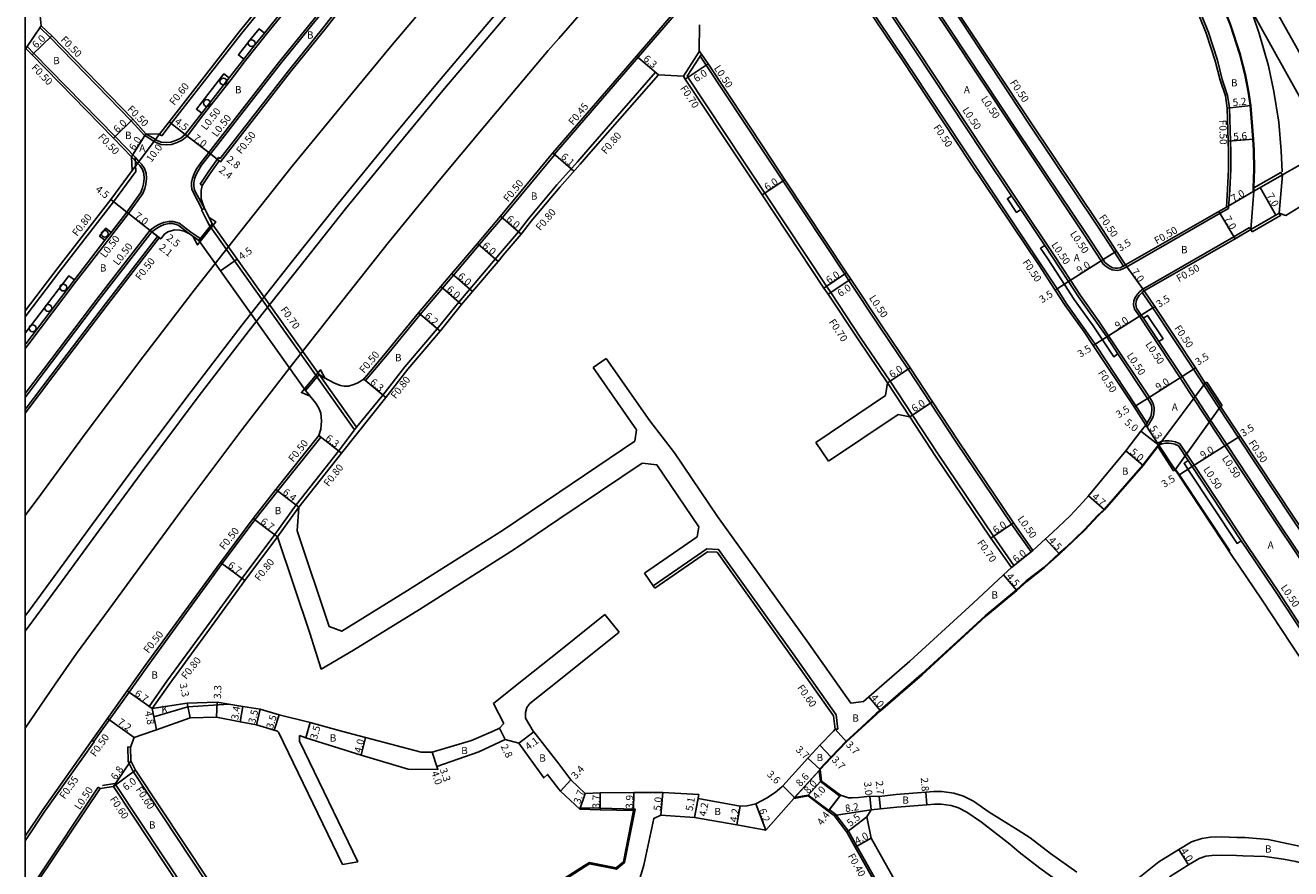
# Model space of a CAD drawing. Units: metres. Extents: x -4001 to 0, y -108000 to -105000.
# Drawn here: x -4000 to -3722, y -107377 to -107191 of the extents above; entities that cross this region are included whole.
import ezdxf

# ---------------------------------------------------------------- set-up
doc = ezdxf.new("R2010")
doc.units = ezdxf.units.M
doc.header["$LTSCALE"] = 2.5
for name, color, linetype in [('側溝・桝', 7, 'Continuous'), ('図郭', 7, 'Continuous'), ('幅員', 7, 'Continuous'), ('植栽', 7, 'Continuous'), ('歩道・分離帯・安全施設', 7, 'Continuous'), ('舗装', 7, 'Continuous'), ('道路', 7, 'Continuous')]:
    doc.layers.add(name, color=color, linetype=linetype)

# ---------------------------------------------------------------- blocks, each defined once
blk = doc.blocks.new('223800')
at = {"color": 0}
blk.add_circle((0, 0), 0.75, dxfattribs=at)

msp = doc.modelspace()

# ---------------------------------------------------------------- linework, layer by layer
at = {"layer": '側溝・桝'}
for points in [[(-3969.99, -107215.41), (-3967.9, -107212.71), (-3952.49, -107192.89), (-3944.66, -107183.22), (-3936.87, -107173.81), (-3927.84, -107160.83), (-3920.91, -107151.24), (-3914.75, -107143.01), (-3912.69, -107140.51), (-3905.36, -107132.07), (-3898.12, -107123.51), (-3894.14, -107119.04), (-3888.04, -107112.17), (-3882.72, -107106.34)], [(-3882.72, -107126.36), (-3884.13, -107127.94), (-3887.99, -107132.29), (-3895.19, -107140.79), (-3902.47, -107149.18), (-3904.22, -107151.29), (-3918.19, -107167.61), (-3928.88, -107180.48), (-3936.44, -107189.59), (-3944.34, -107199.35), (-3959.68, -107219.09), (-3961.64, -107221.6), (-3962.42, -107222.84), (-3962.89, -107223.73), (-3963.26, -107224.7), (-3963.45, -107225.7), (-3963.45, -107226.33), (-3963.39, -107227.15), (-3963.13, -107227.82), (-3961.09, -107231.62)], [(-3961.53, -107226.02), (-3959.63, -107223.19), (-3957.5, -107220.15), (-3957.17, -107220.41), (-3942.15, -107201.09), (-3934.28, -107191.37), (-3926.73, -107181.62), (-3926.41, -107181.88), (-3916.05, -107169.42), (-3902.03, -107152.4), (-3901.71, -107152.65), (-3900.34, -107151), (-3893.06, -107142.61), (-3885.89, -107134.14), (-3882.72, -107130.04)], [(-3769.12, -107135.74), (-3752.68, -107165.47), (-3745.59, -107178.06), (-3743.22, -107183.84), (-3741.28, -107189.22), (-3739.9, -107192.69), (-3737.92, -107198.8), (-3736.83, -107203.03), (-3735.66, -107206.52), (-3735.24, -107209.25), (-3735.05, -107216.57), (-3734.96, -107218.95), (-3734.96, -107222.74), (-3735.18, -107227.18), (-3735.46, -107231.37), (-3737.32, -107232.44), (-3757.81, -107244.21)], [(-3757.81, -107244.21), (-3758.57, -107244.61), (-3759.18, -107244.89), (-3759.77, -107244.99), (-3760.46, -107244.97), (-3761.07, -107244.89), (-3761.73, -107244.56), (-3762.37, -107244.12), (-3763.01, -107243.59), (-3763.46, -107242.9), (-3767.19, -107237.19), (-3782.33, -107214.55), (-3797.26, -107192.01), (-3813.99, -107167.1), (-3815.45, -107164.93), (-3815.76, -107163.86), (-3815.8, -107162.79), (-3815.63, -107161.78), (-3815.31, -107160.79), (-3814.83, -107160.17), (-3814.65, -107160)], [(-3758.1, -107243.8), (-3758.55, -107244.03), (-3760.51, -107241.02), (-3764.27, -107235.26), (-3779.42, -107212.61), (-3794.35, -107190.06), (-3811.04, -107165.22), (-3814.36, -107160.28)], [(-3865.24, -107198.13), (-3855.89, -107187.29), (-3839.66, -107168.45), (-3838.61, -107167.23)], [(-3827.72, -107167.31), (-3826.8, -107168.65), (-3823.71, -107173.25), (-3806.83, -107198.39), (-3791.91, -107220.92), (-3776.79, -107243.53), (-3773.17, -107249.06), (-3770.98, -107252.43), (-3766.83, -107258.25), (-3764.78, -107261.24), (-3755.81, -107274.75), (-3753.77, -107277.96), (-3753.37, -107278.56)], [(-3752.74, -107278.46), (-3752.4, -107277.83), (-3752.06, -107277.21), (-3751.88, -107276.55), (-3751.8, -107275.6), (-3751.82, -107275.18), (-3751.93, -107274.53), (-3752.15, -107273.98), (-3752.86, -107272.87), (-3761.83, -107259.36), (-3763.94, -107256.28), (-3768.04, -107250.52), (-3770.22, -107247.18), (-3773.86, -107241.6), (-3788.99, -107218.98), (-3803.92, -107196.45), (-3820.76, -107171.37)], [(-3752.74, -107278.46), (-3752.4, -107277.83), (-3752.06, -107277.21), (-3751.88, -107276.55), (-3751.8, -107275.6), (-3751.82, -107275.18), (-3751.93, -107274.53), (-3752.15, -107273.98), (-3752.86, -107272.87), (-3761.83, -107259.36), (-3763.94, -107256.28), (-3768.04, -107250.52), (-3770.22, -107247.18), (-3773.86, -107241.6), (-3788.99, -107218.98), (-3803.92, -107196.45), (-3820.76, -107171.37)], [(-3943.15, -107188.34), (-3947.04, -107193.15), (-3949.05, -107195.63), (-3951.56, -107198.86), (-3954.77, -107202.99), (-3960.79, -107210.74), (-3964.45, -107215.45), (-3965.52, -107216.34), (-3966.61, -107216.86), (-3967.89, -107217.28), (-3968.87, -107217.37), (-3970.22, -107217.28), (-3971.24, -107216.88), (-3971.88, -107216.54), (-3973.73, -107215.36)], [(-3996.84, -107191.59), (-3996.5, -107191.23)], [(-3996.84, -107191.59), (-3994.52, -107193.8), (-3976.71, -107212.08), (-3973.74, -107215.37)], [(-3999.51, -107195.85), (-3999.86, -107196.2)], [(-3999.51, -107195.85), (-3998.11, -107197.28), (-3980.28, -107215.58), (-3975.85, -107220.12)], [(-3883.65, -107219.46), (-3865.24, -107198.13)], [(-3855.32, -107202.28), (-3851.76, -107196.81)], [(-3854.48, -107202.28), (-3851.63, -107197.9), (-3851.34, -107197.45)], [(-3778.89, -107306.89), (-3783.16, -107300.8), (-3795.34, -107282.78), (-3800.97, -107274.18), (-3805.88, -107266.68), (-3812.27, -107257.24), (-3818.93, -107247.2), (-3819.84, -107245.83), (-3833.41, -107225.35), (-3837.92, -107218.54), (-3850.32, -107199.87), (-3851.63, -107197.9)], [(-3860.81, -107201.96), (-3861.42, -107201.44), (-3876.23, -107218.39), (-3878.62, -107221.09), (-3883.11, -107226.18), (-3889.38, -107233.66), (-3891.59, -107236.5)], [(-3809.89, -107269.33), (-3816.27, -107259.91), (-3822.93, -107249.86), (-3823.84, -107248.48), (-3837.4, -107228.01), (-3841.92, -107221.19), (-3854.48, -107202.28)], [(-3973.74, -107215.37), (-3973.73, -107215.36), (-3973.47, -107214.93)], [(-3969.99, -107215.41), (-3970.47, -107215.04)], [(-3975.85, -107220.12), (-3975.69, -107223.25), (-3980.59, -107229.89), (-3992.16, -107244.84), (-4000, -107255.18)], [(-3975.85, -107220.12), (-3975.11, -107220.94), (-3974.44, -107221.65), (-3973.79, -107222.61), (-3973.43, -107223.61), (-3973.34, -107224.77), (-3973.51, -107226.04), (-3973.73, -107226.98), (-3974.18, -107228.12), (-3977.29, -107232.49), (-3980.75, -107236.96), (-3982.09, -107238.68), (-3988.83, -107247.39), (-3999.47, -107261.44), (-4000, -107262.14)], [(-3895.12, -107233.4), (-3883.61, -107219.49), (-3883.65, -107219.46), (-3883.99, -107219.16)], [(-3961.11, -107226.3), (-3961.53, -107226.02)], [(-3961.27, -107231.71), (-3961.09, -107231.62), (-3960.64, -107231.39)], [(-3935.98, -107268.25), (-3953.98, -107242.91), (-3959.54, -107235.1), (-3960.01, -107234.16), (-3961.27, -107231.71)], [(-4000, -107272.08), (-3996, -107266.79), (-3984.06, -107251.04), (-3972.54, -107236.15), (-3971.42, -107235.32), (-3970.63, -107234.92), (-3969.62, -107234.44), (-3968.41, -107234.21), (-3967.5, -107234.21), (-3966.16, -107234.61), (-3963.58, -107236.57), (-3962.28, -107237.48), (-3961.57, -107237.98)], [(-3925.21, -107269.24), (-3920.1, -107263.13), (-3913.17, -107254.67), (-3908.25, -107248.88), (-3905.81, -107246), (-3900.21, -107239.4), (-3899.1, -107238.09), (-3895.12, -107233.4)], [(-3754.33, -107249.09), (-3734.29, -107237.62), (-3730.83, -107235.54)], [(-3730.83, -107235.54), (-3730.58, -107235.97)], [(-3970.93, -107237.51), (-3982.4, -107252.32), (-3994.32, -107268.06), (-4000, -107275.57)], [(-3970.93, -107237.51), (-3970.54, -107237.81)], [(-3961.57, -107237.98), (-3961.86, -107238.39)], [(-3891.59, -107236.5), (-3895.52, -107241.14), (-3896.67, -107242.49), (-3902.27, -107249.09), (-3904.71, -107251.96), (-3909.43, -107257.84), (-3916.54, -107266.2), (-3921.39, -107272.46)], [(-3757.81, -107244.21), (-3758.1, -107243.8)], [(-3708.97, -107318.89), (-3709.28, -107318.94), (-3710.2, -107318.92), (-3711.02, -107318.68), (-3712.03, -107318.2), (-3713.08, -107317.6), (-3713.79, -107317.05), (-3714.38, -107316.5), (-3718.07, -107310.87), (-3724.44, -107301.45), (-3736.29, -107283.56), (-3739.83, -107278.22), (-3744.11, -107271.71), (-3746.1, -107268.59), (-3755.06, -107255.09), (-3756.14, -107253.51), (-3756.33, -107252.55), (-3756.28, -107251.69), (-3755.99, -107250.92), (-3755.49, -107250.21), (-3754.97, -107249.64), (-3754.33, -107249.09)], [(-3708.81, -107318.62), (-3715.15, -107308.93), (-3721.53, -107299.5), (-3733.34, -107281.68), (-3737.63, -107275.19), (-3740.99, -107270.09), (-3743.15, -107266.71), (-3752.11, -107253.21), (-3754.42, -107249.82), (-3754.04, -107249.5)], [(-3754.33, -107249.09), (-3754.04, -107249.5)], [(-3927.61, -107280.03), (-3935.98, -107268.25)], [(-3927.17, -107279.44), (-3935.41, -107267.85)], [(-3925.58, -107268.9), (-3925.21, -107269.24)], [(-3805.55, -107277.23), (-3810.47, -107269.72)], [(-3809.89, -107269.33), (-3804.97, -107276.84)], [(-3921.39, -107272.46), (-3927.17, -107279.44), (-3927.61, -107280.03), (-3931.12, -107284.72), (-3940.46, -107296.58)], [(-3782.64, -107309.89), (-3787.17, -107303.44), (-3799.33, -107285.44), (-3804.97, -107276.84)], [(-3753.41, -107279.42), (-3753.68, -107279)], [(-3983.29, -107346.3), (-3978.28, -107339.27), (-3977.19, -107337.74), (-3973.24, -107332.19), (-3964.55, -107320.23), (-3956.69, -107309.48), (-3949.51, -107299.88), (-3944.49, -107293.46), (-3935.04, -107281.63)], [(-3935.04, -107281.63), (-3935.44, -107281.31)], [(-3746.16, -107283.14), (-3747.13, -107282.72), (-3747.94, -107282.57), (-3748.6, -107282.47), (-3749.35, -107282.47), (-3750.26, -107282.64), (-3751.05, -107283)], [(-3750.77, -107283.42), (-3751.05, -107283)], [(-3703.87, -107346.3), (-3705.4, -107343.99), (-3715.73, -107328.87), (-3718.37, -107325), (-3724.72, -107315.31), (-3731.09, -107305.9), (-3743.05, -107287.84), (-3746.16, -107283.14)], [(-3945.16, -107303.08), (-3940.46, -107296.58)], [(-3944.52, -107303.56), (-3939.83, -107297.08)], [(-3945.16, -107303.08), (-3952.34, -107312.69), (-3960.19, -107323.41), (-3968.86, -107335.34), (-3972.79, -107340.86)], [(-3821.37, -107345.85), (-3821.72, -107342.71), (-3831.18, -107329.31), (-3847.59, -107306.4), (-3850.19, -107306.24), (-3861.96, -107314.36)], [(-3778.89, -107306.89), (-3778.48, -107306.6)], [(-3783.19, -107310.32), (-3782.64, -107309.89)], [(-3861.62, -107314.85), (-3861.96, -107314.36)], [(-3972.79, -107340.86), (-3972.13, -107341.33)], [(-3984.93, -107348.61), (-3983.29, -107346.3)], [(-3821.37, -107345.85), (-3821.97, -107345.91)], [(-3985.34, -107348.33), (-3984.93, -107348.61), (-3984.89, -107348.64), (-3995.7, -107363.9), (-4000, -107370.43)], [(-3977.37, -107353), (-3977.47, -107349.76)], [(-3946.49, -107400), (-3960.26, -107379.43), (-3976.31, -107355.19), (-3977.37, -107353)], [(-3983.05, -107358.25), (-3980.31, -107357.82), (-3964.1, -107382.25), (-3952.25, -107400)], [(-4000, -107382.91), (-3997.56, -107378.98), (-3983.96, -107358.64)], [(-3983.56, -107358.94), (-3983.96, -107358.64)], [(-3882.73, -107379.84), (-3876.88, -107376.1), (-3875.93, -107375.49), (-3870.03, -107376.69), (-3868.24, -107375.22), (-3865.93, -107363.44), (-3873.62, -107363.28), (-3878.09, -107363.18)], [(-3878.1, -107363.48), (-3878.09, -107363.18)], [(-3823.21, -107363.62), (-3823.46, -107363.93)], [(-3823.21, -107363.62), (-3821.87, -107364.58), (-3819.03, -107368.3), (-3817.17, -107371.62), (-3811.71, -107381.38), (-3808.73, -107385.87)]]:
    msp.add_lwpolyline(points, dxfattribs=at)
at = {"layer": '側溝・桝', "flags": 128}
for points in [[(-3753.41, -107279.42), (-3752.99, -107278.88), (-3752.74, -107278.46)], [(-3977.47, -107349.76), (-3976.87, -107349.86)]]:
    msp.add_lwpolyline(points, dxfattribs=at)
at = {"layer": '図郭'}
msp.add_lwpolyline([(-4000, -107400), (-3200, -107400), (-3200, -106800), (-4000, -106800)], close=True, dxfattribs=at)
at = {"layer": '幅員'}
for points in [[(-3999.86, -107196.2), (-3996.5, -107191.23)], [(-3998.47, -107197.63), (-3994.17, -107193.44)], [(-3865.6, -107197.87), (-3860.81, -107201.96)], [(-3854.9, -107202.91), (-3849.9, -107199.6)], [(-3735.74, -107209.3), (-3730.57, -107208.7)], [(-3980.64, -107215.93), (-3976.34, -107211.74)], [(-3964.82, -107215.1), (-3968.37, -107212.34)], [(-3976.66, -107220.01), (-3973.47, -107214.93)], [(-3976.51, -107223.01), (-3970.47, -107215.04)], [(-3964.82, -107215.1), (-3959.29, -107219.4)], [(-3735.55, -107216.58), (-3729.97, -107216.15)], [(-3959.29, -107219.4), (-3957.39, -107220.87)], [(-3959.29, -107219.4), (-3957.08, -107221.11)], [(-3837.99, -107228.4), (-3832.99, -107225.08)], [(-3725.03, -107232.84), (-3728.48, -107226.74)], [(-3981.23, -107229.41), (-3977.69, -107232.19)], [(-3735.94, -107231.07), (-3729.9, -107227.55)], [(-3972.19, -107236.51), (-3977.69, -107232.19)], [(-3737.57, -107232.01), (-3734.04, -107238.05)], [(-3890.97, -107237.01), (-3895.5, -107233.08)], [(-3972.19, -107236.51), (-3970.22, -107238.06)], [(-3972.19, -107236.51), (-3970.54, -107237.81)], [(-3896.06, -107243.01), (-3900.59, -107239.08)], [(-3763.04, -107242.63), (-3760.09, -107240.75)], [(-3957.08, -107245.12), (-3953.41, -107242.51)], [(-3770.64, -107247.46), (-3763.04, -107242.63)], [(-3758.1, -107243.8), (-3754.04, -107249.5)], [(-3901.66, -107249.61), (-3906.19, -107245.68)], [(-3824.42, -107248.87), (-3819.42, -107245.55)], [(-3904.1, -107252.48), (-3908.63, -107248.55)], [(-3823.51, -107250.24), (-3818.51, -107246.92)], [(-3773.59, -107249.34), (-3770.64, -107247.46)], [(-3908.82, -107258.36), (-3913.54, -107254.35)], [(-3762.24, -107259.64), (-3754.65, -107254.81)], [(-3754.65, -107254.81), (-3751.7, -107252.93)], [(-3765.2, -107261.52), (-3762.24, -107259.64)], [(-3920.75, -107272.94), (-3925.58, -107268.9)], [(-3810.47, -107269.72), (-3805.47, -107266.4)], [(-3753.27, -107273.15), (-3745.68, -107268.31)], [(-3745.68, -107268.31), (-3742.73, -107266.44)], [(-3805.55, -107277.23), (-3800.56, -107273.91)], [(-3756.23, -107275.02), (-3753.27, -107273.15)], [(-3930.49, -107285.21), (-3935.44, -107281.31)], [(-3735.87, -107283.29), (-3732.92, -107281.41)], [(-3758.02, -107284.66), (-3754.2, -107287.88)], [(-3743.47, -107288.12), (-3735.87, -107283.29)], [(-3746.42, -107290), (-3743.47, -107288.12)], [(-3939.83, -107297.08), (-3944.89, -107293.15)], [(-3766.27, -107294.58), (-3762.72, -107297.65)], [(-3944.52, -107303.56), (-3949.91, -107299.58)], [(-3787.75, -107303.84), (-3782.75, -107300.52)], [(-3775.67, -107304.05), (-3772.64, -107307.38)], [(-3783.19, -107310.32), (-3778.48, -107306.6)], [(-3951.7, -107313.17), (-3957.09, -107309.19)], [(-3784.93, -107311.93), (-3782.01, -107315.36)], [(-3977.59, -107337.45), (-3972.13, -107341.33)], [(-3964.42, -107340.13), (-3963.75, -107343.36)], [(-3957.81, -107339.96), (-3957.93, -107343.26)], [(-3952.18, -107340.88), (-3952.77, -107344.23)], [(-3814.57, -107338.78), (-3811.95, -107341.81)], [(-3976.05, -107347.69), (-3981.91, -107343.51)], [(-3972.13, -107341.33), (-3971.15, -107346.03)], [(-3948.34, -107341.51), (-3949.18, -107344.91)], [(-3944.2, -107342.73), (-3945.26, -107346.06)], [(-3938.36, -107347.79), (-3937.34, -107344.44)], [(-3894.5, -107348.18), (-3895.74, -107345.67)], [(-3891.5, -107348.94), (-3888.21, -107346.49)], [(-3821.97, -107345.91), (-3819.47, -107348.64)], [(-3926.17, -107351.61), (-3925.21, -107347.73)], [(-3825.29, -107349.42), (-3822.78, -107352.13)], [(-3910.58, -107350.96), (-3909.52, -107354.08)], [(-3910.58, -107350.96), (-3909.29, -107354.74)], [(-3827.97, -107352.25), (-3825.28, -107354.77)], [(-3980.6, -107358.48), (-3976.77, -107352.85)], [(-3980.6, -107358.48), (-3975.78, -107354.89)], [(-3831.06, -107361.09), (-3825.26, -107354.74)], [(-3830.86, -107360.87), (-3825.46, -107354.97)], [(-3882.32, -107359.5), (-3880.04, -107356.98)], [(-3827.86, -107360.36), (-3825.16, -107357.41)], [(-3878.1, -107363.48), (-3876.88, -107359.99)], [(-3873.62, -107363.58), (-3873.59, -107359.88)], [(-3866.29, -107363.73), (-3866.23, -107359.83)], [(-3860.28, -107364.77), (-3859.82, -107359.79)], [(-3852.84, -107365.27), (-3851.94, -107360.25)], [(-3830.86, -107360.87), (-3833.45, -107358.37)], [(-3823.46, -107363.93), (-3820.81, -107360.42)], [(-3814.06, -107363.6), (-3814.36, -107360.61)], [(-3812.01, -107363.39), (-3812.27, -107360.71)], [(-3801.82, -107362.51), (-3802.04, -107359.72)], [(-3852.84, -107365.27), (-3852.1, -107361.14)], [(-3843.55, -107366.94), (-3842.82, -107362.8)], [(-3837.2, -107368.09), (-3839.38, -107362.29)], [(-3822.17, -107364.85), (-3814.06, -107363.6)], [(-3819.36, -107368.52), (-3815.01, -107365.16)], [(-3814.03, -107369.86), (-3817.52, -107371.82)], [(-3746.37, -107372.3), (-3744.29, -107375.72)]]:
    msp.add_lwpolyline(points, dxfattribs=at)
at = {"layer": '幅員', "flags": 128}
for points in [[(-3883.99, -107219.16), (-3879.41, -107223.2)], [(-3750.77, -107283.42), (-3753.68, -107279)], [(-3750.77, -107283.42), (-3754.73, -107280.38)]]:
    msp.add_lwpolyline(points, dxfattribs=at)
at = {"layer": '植栽'}
for points in [[(-3951.95, -107198.55), (-3949.44, -107195.32), (-3947.43, -107192.83), (-3948.59, -107191.89), (-3950.62, -107194.39), (-3953.14, -107197.63)], [(-3961.19, -107210.43), (-3955.16, -107202.68), (-3956.35, -107201.76), (-3962.37, -107209.51)], [(-3783.15, -107228.62), (-3781.13, -107231.63), (-3782.05, -107232.24), (-3784.06, -107229.23)], [(-3982.48, -107238.38), (-3981.15, -107236.66), (-3982.33, -107235.74), (-3983.67, -107237.46)], [(-3775.87, -107239.5), (-3774.28, -107241.88), (-3770.64, -107247.46), (-3768.46, -107250.8), (-3764.35, -107256.57), (-3762.24, -107259.64), (-3759.77, -107263.37), (-3760.69, -107263.98), (-3763.16, -107260.26), (-3765.25, -107257.2), (-3769.37, -107251.42), (-3771.56, -107248.06), (-3775.2, -107242.48), (-3776.79, -107240.11)], [(-3754.19, -107255.49), (-3750.77, -107260.65), (-3749.85, -107260.04), (-3753.28, -107254.89)], [(-3744.34, -107286.8), (-3743.47, -107288.12), (-3732.66, -107304.44), (-3733.57, -107305.04), (-3744.38, -107288.72), (-3745.25, -107287.41)]]:
    msp.add_lwpolyline(points, close=True, dxfattribs=at)
for points in [[(-3999.87, -107261.14), (-3989.22, -107247.09), (-3990.42, -107246.18), (-4000, -107258.83)], [(-4000, -107261.05), (-3999.87, -107261.14)]]:
    msp.add_lwpolyline(points, dxfattribs=at)
at = {"layer": '歩道・分離帯・安全施設'}
for points in [[(-3882.72, -107112.13), (-3885.14, -107114.77), (-3891.23, -107121.63), (-3895.17, -107126.07), (-3902.4, -107134.61), (-3909.53, -107142.83), (-3909.72, -107143.04), (-3911.69, -107145.42), (-3915.44, -107150.43), (-3917.77, -107153.55), (-3924.71, -107163.15), (-3925.84, -107164.78), (-3931.27, -107172.58), (-3933.88, -107176.32), (-3936.39, -107179.35), (-3940.35, -107184.13), (-3941.58, -107185.6), (-3943.54, -107188.02), (-3947.43, -107192.83), (-3949.44, -107195.32), (-3951.95, -107198.55), (-3955.16, -107202.68), (-3961.19, -107210.43), (-3964.82, -107215.1)], [(-3961.23, -107221.89), (-3959.29, -107219.4), (-3943.95, -107199.66), (-3936.06, -107189.91), (-3928.5, -107180.8), (-3917.81, -107167.93), (-3903.84, -107151.61), (-3902.09, -107149.51), (-3894.81, -107141.12), (-3887.62, -107132.62), (-3883.75, -107128.27), (-3882.72, -107127.11)], [(-3760.94, -107130.39), (-3760.67, -107130.93), (-3752.21, -107147.59), (-3745.91, -107158.88), (-3742.38, -107165.2), (-3738.23, -107172.7), (-3735.85, -107176.99), (-3733.38, -107181.74), (-3730.98, -107186.43), (-3729.99, -107189.27), (-3728.73, -107192.87), (-3726.7, -107199.98), (-3725.49, -107205.67), (-3724.44, -107212.37), (-3723.9, -107218.73), (-3723.66, -107223.33)], [(-3730.05, -107227.54), (-3730.03, -107226.84), (-3729.9, -107222.75), (-3729.95, -107218.53), (-3730.12, -107216.16), (-3730.72, -107208.72), (-3731.17, -107205.79), (-3731.89, -107201.96), (-3733.07, -107197.4), (-3735.14, -107190.97), (-3736.66, -107187.19), (-3738.74, -107182.74), (-3742.23, -107176.19), (-3749.32, -107163.6), (-3765.8, -107133.8), (-3766.09, -107133.27)], [(-3762.63, -107243.26), (-3763.04, -107242.63), (-3766.77, -107236.91), (-3781.92, -107214.27), (-3796.85, -107191.73), (-3813.58, -107166.82), (-3814.99, -107164.72)], [(-3752.6, -107274.21), (-3753.27, -107273.15), (-3759.77, -107263.37), (-3762.24, -107259.64), (-3764.35, -107256.57), (-3768.46, -107250.8), (-3770.64, -107247.46), (-3774.28, -107241.88), (-3775.87, -107239.5), (-3781.13, -107231.63), (-3783.15, -107228.62), (-3789.41, -107219.26), (-3804.33, -107196.72), (-3821.17, -107171.65), (-3823.68, -107167.92)], [(-3882.72, -107172.68), (-3883.19, -107173.21), (-3895.67, -107187.54), (-3909.73, -107204.18), (-3919.82, -107216.31), (-3931.17, -107230.19), (-3941.16, -107242.83), (-3952.33, -107256.99), (-3963.56, -107271.61), (-3976.15, -107288.42), (-3986.13, -107301.96), (-3992.88, -107311.2), (-3999.92, -107320.83), (-4000, -107320.95)], [(-4000, -107324.33), (-3998.34, -107322.06), (-3991.26, -107312.38), (-3984.52, -107303.14), (-3974.55, -107289.61), (-3961.97, -107272.82), (-3950.75, -107258.22), (-3939.59, -107244.07), (-3929.61, -107231.45), (-3918.28, -107217.58), (-3908.2, -107205.46), (-3894.15, -107188.84), (-3882.72, -107175.72)], [(-3964.82, -107215.1), (-3965.79, -107215.92), (-3966.79, -107216.39), (-3967.99, -107216.79), (-3968.87, -107216.87), (-3970.11, -107216.79), (-3971.03, -107216.42), (-3971.63, -107216.1), (-3973.47, -107214.93)], [(-3976.66, -107220.01), (-3975.47, -107221.28), (-3974.83, -107221.96), (-3974.24, -107222.84), (-3973.92, -107223.72), (-3973.84, -107224.76), (-3974, -107225.96), (-3974.2, -107226.83), (-3974.63, -107227.88)], [(-3960.64, -107231.39), (-3962.67, -107227.61), (-3962.9, -107227.04), (-3962.95, -107226.31), (-3962.95, -107225.74), (-3962.78, -107224.84), (-3962.44, -107223.94), (-3961.99, -107223.09), (-3961.23, -107221.89)], [(-3974.63, -107227.88), (-3977.69, -107232.19), (-3981.15, -107236.66), (-3982.48, -107238.38), (-3989.22, -107247.09), (-3999.87, -107261.14), (-4000, -107261.31)], [(-3963.88, -107236.97), (-3966.39, -107235.07), (-3967.57, -107234.71), (-3968.36, -107234.71), (-3969.46, -107234.92), (-3970.41, -107235.37), (-3971.16, -107235.75), (-3972.19, -107236.51)], [(-3972.19, -107236.51), (-3983.67, -107251.34), (-3995.6, -107267.1), (-4000, -107272.91)], [(-3758.1, -107243.8), (-3758.55, -107244.03), (-3758.79, -107244.16), (-3759.32, -107244.41), (-3759.8, -107244.49), (-3760.42, -107244.47), (-3760.92, -107244.4), (-3761.48, -107244.12), (-3762.07, -107243.72), (-3762.63, -107243.26)], [(-3755.67, -107253.31), (-3755.82, -107252.51), (-3755.78, -107251.79), (-3755.54, -107251.16), (-3755.1, -107250.52), (-3754.63, -107250), (-3754.42, -107249.82), (-3754.04, -107249.5)], [(-3713.99, -107316.18), (-3715.33, -107314.13), (-3717.65, -107310.6), (-3718.75, -107308.97), (-3724.02, -107301.17), (-3735.87, -107283.29), (-3739.41, -107277.94), (-3743.69, -107271.44), (-3745.68, -107268.31), (-3750.77, -107260.65), (-3754.19, -107255.49), (-3754.65, -107254.81), (-3755.67, -107253.31)], [(-3753.68, -107279), (-3753.37, -107278.56), (-3753.18, -107278.23), (-3752.87, -107277.67), (-3752.55, -107277.11), (-3752.38, -107276.48), (-3752.3, -107275.59), (-3752.32, -107275.24), (-3752.41, -107274.67), (-3752.6, -107274.21)], [(-3817.13, -107346.3), (-3812.92, -107342.45), (-3812.05, -107341.69), (-3802.95, -107333.81), (-3788.97, -107320.98), (-3782.11, -107315.24), (-3779.92, -107313.28), (-3776.01, -107310.24), (-3772.74, -107307.27), (-3771.17, -107305.84), (-3767.17, -107302.02), (-3764.17, -107298.8), (-3762.82, -107297.54), (-3754.31, -107287.79), (-3750.88, -107283.33)], [(-3746.5, -107283.54), (-3747.27, -107283.2), (-3748.02, -107283.06), (-3748.63, -107282.97), (-3749.3, -107282.97), (-3750.11, -107283.12), (-3750.77, -107283.42)], [(-3704.47, -107346.3), (-3705.82, -107344.26), (-3714.55, -107331.48), (-3716.13, -107329.17), (-3717.56, -107327.1), (-3718.78, -107325.29), (-3725.14, -107315.59), (-3731.5, -107306.18), (-3732.66, -107304.44), (-3743.47, -107288.12), (-3744.34, -107286.8), (-3746.5, -107283.54)], [(-3747.09, -107288.74), (-3746.3, -107289.91), (-3735.2, -107306.66)], [(-3825.39, -107354.67), (-3825.37, -107354.64), (-3822.89, -107352.03), (-3819.56, -107348.52), (-3817.13, -107346.3)]]:
    msp.add_lwpolyline(points, dxfattribs=at)
at = {"layer": '舗装'}
for points in [[(-3973.47, -107214.93), (-3976.66, -107220.01)], [(-3976.51, -107223.01), (-3970.47, -107215.04)], [(-3750.77, -107283.42), (-3740.57, -107269.82)], [(-3747.21, -107288.83), (-3737.21, -107274.92)], [(-3955.25, -107340.38), (-3964.25, -107340.97), (-3971.75, -107343.16), (-3972.13, -107341.33)]]:
    msp.add_lwpolyline(points, dxfattribs=at)
at = {"layer": '道路'}
for points in [[(-3882.72, -107193.99), (-3872.67, -107182.44), (-3860.2, -107168.36), (-3848.29, -107155.05), (-3836.2, -107142.03), (-3818.85, -107123.53), (-3803.8, -107108), (-3787.38, -107091.55), (-3774.97, -107079.44), (-3771.79, -107076.71), (-3766.23, -107071.2), (-3758.78, -107064.05), (-3749.76, -107055.39), (-3740.01, -107046.31)], [(-3970.47, -107215.04), (-3968.37, -107212.34), (-3952.96, -107192.52), (-3945.13, -107182.84), (-3937.34, -107173.45), (-3928.33, -107160.49), (-3921.4, -107150.88), (-3915.23, -107142.64), (-3913.15, -107140.13), (-3905.82, -107131.68), (-3898.57, -107123.12), (-3894.59, -107118.64), (-3888.48, -107111.76), (-3882.72, -107105.45)], [(-3709.23, -107216.08), (-3710.36, -107214.07), (-3716.73, -107202.75), (-3727.01, -107184.22), (-3729.7, -107179.83), (-3732.19, -107175.02), (-3734.6, -107170.67), (-3738.75, -107163.18), (-3742.28, -107156.86), (-3748.59, -107145.56), (-3757.55, -107128), (-3728.2, -107111.78)], [(-3961.11, -107226.3), (-3959.22, -107223.47), (-3957.39, -107220.87), (-3957.08, -107221.11), (-3941.76, -107201.41), (-3933.89, -107191.69), (-3926.65, -107182.33), (-3926.34, -107182.59), (-3915.67, -107169.74), (-3901.95, -107153.1), (-3901.64, -107153.35), (-3899.96, -107151.32), (-3892.68, -107142.94), (-3885.5, -107134.45), (-3882.72, -107130.85)], [(-3765.95, -107133.2), (-3765.66, -107133.73), (-3749.19, -107163.52), (-3742.09, -107176.12), (-3738.6, -107182.67), (-3736.52, -107187.13), (-3735, -107190.92), (-3732.92, -107197.35), (-3731.75, -107201.93), (-3731.02, -107205.77), (-3730.57, -107208.7), (-3729.97, -107216.15), (-3729.8, -107218.52), (-3729.75, -107222.75), (-3729.88, -107226.84), (-3729.9, -107227.55), (-3723.63, -107224), (-3721.54, -107222.81), (-3715.11, -107219.16), (-3713.42, -107218.2), (-3714.55, -107216.19), (-3720.83, -107205.06), (-3731.12, -107186.5)], [(-3769.56, -107135.98), (-3753.12, -107165.72), (-3746.04, -107178.28), (-3743.69, -107184.02), (-3741.75, -107189.4), (-3740.37, -107192.86), (-3738.4, -107198.94), (-3737.31, -107203.17), (-3736.15, -107206.64), (-3735.74, -107209.3), (-3735.55, -107216.58), (-3735.46, -107218.96), (-3735.46, -107222.73), (-3735.68, -107227.15), (-3735.94, -107231.07), (-3737.57, -107232.01), (-3758.1, -107243.8), (-3760.09, -107240.75), (-3763.85, -107234.99), (-3779, -107212.33), (-3793.93, -107189.79), (-3810.62, -107164.94), (-3813.94, -107160.01)], [(-3882.72, -107153.07), (-3892.96, -107164.63), (-3905.53, -107179.07), (-3919.69, -107195.82), (-3929.85, -107208.04), (-3941.31, -107222.05), (-3951.36, -107234.78), (-3962.58, -107249), (-3973.92, -107263.75), (-3986.59, -107280.67), (-3996.62, -107294.27), (-4000, -107298.91)], [(-3865.6, -107197.87), (-3856.23, -107186.99), (-3840, -107168.16), (-3838.95, -107166.94)], [(-3828.14, -107167.58), (-3827.22, -107168.93), (-3824.12, -107173.53), (-3807.24, -107198.67), (-3792.32, -107221.2), (-3777.2, -107243.8), (-3773.59, -107249.34), (-3771.39, -107252.71), (-3767.24, -107258.54), (-3765.2, -107261.52), (-3756.23, -107275.02), (-3754.18, -107278.24), (-3753.68, -107279)], [(-3996.8, -107188.25), (-3996.5, -107191.23)], [(-3851.84, -107196.69), (-3851.74, -107190.97)], [(-3996.5, -107191.23), (-3994.17, -107193.44), (-3976.34, -107211.74), (-3973.47, -107214.93)], [(-4000, -107345.68), (-3993.42, -107335.98), (-3988.71, -107329.23), (-3981.57, -107319.46), (-3974.84, -107310.24), (-3964.92, -107296.77), (-3952.41, -107280.07), (-3941.28, -107265.59), (-3930.17, -107251.51), (-3920.26, -107238.96), (-3909.02, -107225.22), (-3899, -107213.18), (-3885.04, -107196.65), (-3882.72, -107193.99)], [(-4000, -107196.21), (-3999.86, -107196.2)], [(-3999.86, -107196.2), (-3998.47, -107197.63), (-3980.64, -107215.93), (-3976.66, -107220.01)], [(-3778.48, -107306.6), (-3782.75, -107300.52), (-3794.92, -107282.5), (-3800.56, -107273.91), (-3805.47, -107266.4), (-3811.86, -107256.96), (-3818.51, -107246.92), (-3819.42, -107245.55), (-3832.99, -107225.08), (-3837.51, -107218.26), (-3849.9, -107199.6), (-3851.34, -107197.45), (-3851.55, -107197.13), (-3851.84, -107196.69)], [(-3860.81, -107201.96), (-3875.63, -107218.91), (-3878.02, -107221.62), (-3882.51, -107226.7), (-3888.76, -107234.16), (-3890.97, -107237.01)], [(-3855.32, -107202.28), (-3860.81, -107201.96)], [(-3810.47, -107269.72), (-3816.85, -107260.29), (-3823.51, -107250.24), (-3824.42, -107248.87), (-3837.99, -107228.4), (-3842.51, -107221.58), (-3854.9, -107202.91), (-3855.32, -107202.28)], [(-3973.47, -107214.93), (-3970.47, -107215.04)], [(-3976.66, -107220.01), (-3976.51, -107223.01), (-3981.23, -107229.41), (-3992.8, -107244.35), (-4000, -107253.86)], [(-3960.64, -107231.39), (-3960.98, -107230.37), (-3961.32, -107229.24), (-3961.37, -107228.06), (-3961.34, -107227.46), (-3961.11, -107226.3)], [(-3708.41, -107318.31), (-3714.74, -107308.65), (-3721.11, -107299.23), (-3732.92, -107281.41), (-3737.21, -107274.92), (-3740.57, -107269.82), (-3742.73, -107266.44), (-3751.7, -107252.93), (-3754.04, -107249.5), (-3734.04, -107238.05), (-3730.58, -107235.97), (-3724.31, -107232.43), (-3722.88, -107232.92), (-3719.98, -107231.13), (-3717.59, -107229.77), (-3711.16, -107226.12), (-3709.58, -107225.22)], [(-3958.94, -107234.73), (-3959.39, -107233.84), (-3960.64, -107231.39)], [(-3935.41, -107267.85), (-3953.41, -107242.51), (-3958.94, -107234.73)], [(-3925.58, -107268.9), (-3920.48, -107262.81), (-3913.54, -107254.35), (-3908.63, -107248.55), (-3906.19, -107245.68), (-3900.59, -107239.08), (-3899.48, -107237.76), (-3895.5, -107233.08)], [(-3970.54, -107237.81), (-3982, -107252.62), (-3993.93, -107268.36), (-4000, -107276.39)], [(-3961.86, -107238.39), (-3962.57, -107237.89), (-3963.88, -107236.97), (-3965.06, -107236.35), (-3966.08, -107236.12), (-3967.16, -107236.11), (-3967.96, -107236.26), (-3968.68, -107236.52), (-3969.41, -107237.05), (-3970.22, -107238.06), (-3970.54, -107237.81)], [(-3938.41, -107271.39), (-3957.08, -107245.12), (-3961.86, -107238.39)], [(-3890.97, -107237.01), (-3894.91, -107241.65), (-3896.06, -107243.01), (-3901.66, -107249.61), (-3904.1, -107252.48), (-3908.82, -107258.36), (-3915.91, -107266.7), (-3920.75, -107272.94)], [(-3875.16, -107266.37), (-3872.3, -107264.37)], [(-3815.72, -107339.78), (-3818.49, -107340.18), (-3827.84, -107326.93), (-3847.79, -107299.08), (-3857.24, -107285.14), (-3862.72, -107278.04), (-3872.3, -107264.37)], [(-3935.41, -107267.85), (-3934.36, -107268.54), (-3932.01, -107269.82), (-3930.72, -107270.33), (-3929.93, -107270.44), (-3928.91, -107270.44), (-3927.78, -107270.11), (-3926.89, -107269.72), (-3925.58, -107268.9)], [(-3882.72, -107293.81), (-3866, -107282.53), (-3865.59, -107280.05), (-3875.16, -107266.37)], [(-3935.44, -107281.31), (-3935.03, -107279.91), (-3934.91, -107278.05), (-3935.02, -107276.41), (-3935.47, -107275.29), (-3936.15, -107274.21), (-3937.79, -107272.15), (-3938.41, -107271.39)], [(-3810.9, -107272.51), (-3810.47, -107269.72)], [(-3920.75, -107272.94), (-3930.49, -107285.21), (-3939.83, -107297.08)], [(-3810.9, -107272.51), (-3826.18, -107282.81)], [(-3805.55, -107277.23), (-3808.11, -107276.66), (-3823.39, -107286.96)], [(-3815.72, -107339.78), (-3814.57, -107338.78), (-3805.52, -107330.94), (-3791.59, -107318.16), (-3784.93, -107311.93), (-3783.19, -107310.32), (-3787.75, -107303.84), (-3799.92, -107285.82), (-3805.55, -107277.23)], [(-3753.68, -107279), (-3754.73, -107280.38), (-3758.02, -107284.66), (-3766.27, -107294.58), (-3767.41, -107295.9), (-3770.27, -107298.96), (-3774.14, -107302.66), (-3775.67, -107304.05), (-3778.48, -107306.6)], [(-3983.9, -107346.3), (-3978.69, -107338.98), (-3977.59, -107337.45), (-3973.65, -107331.9), (-3964.95, -107319.94), (-3957.09, -107309.19), (-3949.91, -107299.58), (-3944.89, -107293.15), (-3935.44, -107281.31)], [(-3823.39, -107286.96), (-3826.18, -107282.81)], [(-3816.91, -107346.3), (-3812.82, -107342.56), (-3811.95, -107341.81), (-3802.85, -107333.93), (-3788.87, -107321.09), (-3782.01, -107315.36), (-3779.82, -107313.39), (-3775.92, -107310.35), (-3772.64, -107307.38), (-3771.07, -107305.95), (-3767.07, -107302.13), (-3764.06, -107298.9), (-3762.72, -107297.65), (-3754.2, -107287.88), (-3751.03, -107283.75), (-3750.77, -107283.42)], [(-3750.77, -107283.42), (-3747.21, -107288.83), (-3746.42, -107290), (-3734.41, -107308.12), (-3733.26, -107309.83), (-3728.06, -107317.52), (-3721.71, -107327.21), (-3720.38, -107329.15), (-3719.05, -107331.1), (-3708.77, -107346.14), (-3708.67, -107346.3)], [(-3863.89, -107311.56), (-3852.29, -107303.56), (-3851.91, -107301.39), (-3861.13, -107287.78), (-3864.4, -107287.37), (-3882.72, -107299.72)], [(-3939.83, -107297.08), (-3940.21, -107302.25), (-3933.2, -107323.31), (-3930.42, -107324.33), (-3915.94, -107315.39), (-3895.12, -107302.17), (-3882.72, -107293.81)], [(-3882.72, -107299.72), (-3892.44, -107306.27), (-3913.34, -107319.54), (-3927.85, -107328.5), (-3934.93, -107332.65), (-3937.47, -107324.74), (-3944.52, -107303.56)], [(-3944.52, -107303.56), (-3951.7, -107313.17), (-3959.54, -107323.88), (-3968.21, -107335.81), (-3972.13, -107341.33)], [(-3821.97, -107345.91), (-3822.3, -107342.93), (-3831.67, -107329.66), (-3847.91, -107306.98), (-3850.02, -107306.85), (-3861.62, -107314.85)], [(-3863.89, -107311.56), (-3861.96, -107314.36), (-3861.62, -107314.85)], [(-3872.57, -107320.65), (-3882.72, -107328.77)], [(-3872.57, -107320.65), (-3869.45, -107324.56)], [(-3882.72, -107335.17), (-3869.45, -107324.56)], [(-3882.72, -107328.77), (-3892.2, -107336.35), (-3897.07, -107340.26), (-3894.83, -107344.65)], [(-3890.05, -107343.42), (-3890.05, -107342.18), (-3889.77, -107341.12), (-3889.08, -107340.25), (-3882.72, -107335.17)], [(-3972.13, -107341.33), (-3964.42, -107340.13), (-3957.81, -107339.96), (-3955.25, -107340.38), (-3952.18, -107340.88), (-3948.34, -107341.51), (-3944.2, -107342.73), (-3937.34, -107344.44), (-3930.47, -107346.3)], [(-3972.04, -107346.3), (-3971.15, -107346.03), (-3963.75, -107343.36), (-3957.93, -107343.26), (-3952.77, -107344.23), (-3949.18, -107344.91), (-3945.26, -107346.06), (-3944.58, -107346.3)], [(-3888.36, -107346.3), (-3890.05, -107343.42)], [(-3983.9, -107346.3), (-3985.34, -107348.33), (-3996.15, -107363.59), (-4000, -107369.43)], [(-3945.76, -107400), (-3959.76, -107379.1), (-3975.78, -107354.89), (-3976.77, -107352.85), (-3976.87, -107349.86), (-3976.05, -107347.69), (-3972.04, -107346.3)], [(-3944.58, -107346.3), (-3944.3, -107346.51)], [(-3944.3, -107346.51), (-3930.25, -107375.62)], [(-3930.47, -107346.3), (-3925.21, -107347.73), (-3912.94, -107350.95), (-3910.58, -107350.96), (-3901.87, -107348.39), (-3897.15, -107346.3)], [(-3897.15, -107346.3), (-3895.74, -107345.67), (-3894.83, -107344.65)], [(-3882.73, -107353.5), (-3888.21, -107346.49), (-3888.36, -107346.3)], [(-3822.34, -107346.3), (-3825.29, -107349.42), (-3827.77, -107352.03), (-3827.97, -107352.25), (-3833.45, -107358.37), (-3833.65, -107358.59), (-3835.11, -107359.82), (-3837.01, -107361.04), (-3839.38, -107362.29), (-3841.3, -107362.7), (-3842.82, -107362.8), (-3852.1, -107361.14), (-3851.94, -107360.25), (-3859.82, -107359.79), (-3866.23, -107359.83), (-3873.59, -107359.88), (-3876.88, -107359.99), (-3878.46, -107358.58), (-3880.04, -107356.98), (-3882.73, -107353.5)], [(-3825.28, -107354.77), (-3825.26, -107354.74), (-3822.78, -107352.13), (-3819.46, -107348.63), (-3816.91, -107346.3)], [(-3821.97, -107345.91), (-3822.34, -107346.3)], [(-3939.69, -107347.3), (-3939.69, -107348.49), (-3926.88, -107375.07)], [(-3882.73, -107359.06), (-3885.2, -107355.82), (-3886.01, -107356.6), (-3891.5, -107348.94), (-3894.5, -107348.18), (-3900.3, -107350.87), (-3909.52, -107354.08), (-3909.29, -107354.74), (-3915.82, -107354.65), (-3926.17, -107351.61), (-3938.36, -107347.79), (-3939.69, -107347.3)], [(-3819.02, -107360.97), (-3820.81, -107360.42), (-3820.93, -107360.58), (-3825.16, -107357.41), (-3825.46, -107354.97), (-3825.28, -107354.77)], [(-4000, -107383.86), (-3997.14, -107379.25), (-3983.56, -107358.94), (-3980.6, -107358.48), (-3964.6, -107382.58), (-3952.97, -107400)], [(-3878.1, -107363.48), (-3882.32, -107359.5), (-3882.73, -107359.06)], [(-3823.34, -107363.77), (-3827.86, -107360.36), (-3830.86, -107360.87), (-3831.07, -107361.11)], [(-3768.81, -107377.35), (-3774.58, -107373.23), (-3779.09, -107369.76), (-3781.72, -107368.1), (-3788.11, -107364.09), (-3791.56, -107361.72), (-3793.76, -107360.6), (-3795.83, -107359.96), (-3798.47, -107359.56), (-3800.26, -107359.58), (-3802.04, -107359.72), (-3808.64, -107360.25), (-3812.27, -107360.71), (-3814.36, -107360.61), (-3816.85, -107360.91), (-3818.21, -107360.98), (-3819.02, -107360.97)], [(-3866.29, -107363.73), (-3873.62, -107363.58), (-3878.1, -107363.48)], [(-3831.07, -107361.11), (-3837.2, -107368.09), (-3843.55, -107366.94), (-3852.84, -107365.27), (-3860.28, -107364.77)], [(-3770.95, -107380.73), (-3776.97, -107376.44), (-3781.53, -107372.93), (-3783.53, -107371.13), (-3789.76, -107366.35), (-3792.99, -107364.13), (-3794.82, -107363.2), (-3796.46, -107362.69), (-3798.67, -107362.36), (-3800.13, -107362.38), (-3801.82, -107362.51), (-3808.39, -107363.04), (-3812.01, -107363.39), (-3814.06, -107363.6), (-3815.01, -107365.16), (-3814.03, -107369.86), (-3808.64, -107379.5)], [(-3882.73, -107379.48), (-3877.04, -107375.85), (-3875.99, -107375.17), (-3870.11, -107376.36), (-3868.51, -107375.06), (-3866.29, -107363.73)], [(-3860.28, -107364.77), (-3861.84, -107365.49), (-3864, -107375.8), (-3865.83, -107381.93), (-3869.15, -107400)], [(-3823.34, -107363.77), (-3823.46, -107363.93), (-3822.17, -107364.85), (-3819.36, -107368.52), (-3817.52, -107371.82), (-3812.05, -107381.59), (-3809.06, -107386.09)], [(-3703.79, -107376.96), (-3712.89, -107373.64), (-3714.69, -107373.05), (-3716.37, -107372.5), (-3719.88, -107371.58), (-3722.68, -107371.02), (-3726.76, -107370.13), (-3731.86, -107369.71), (-3733.61, -107369.67), (-3737.04, -107369.58), (-3739.41, -107369.63), (-3741.32, -107369.88), (-3743.6, -107370.63), (-3746.37, -107372.3), (-3750.77, -107375.06), (-3755.89, -107379.15)], [(-3714.04, -107376.95), (-3715.79, -107376.37), (-3717.35, -107375.86), (-3720.67, -107375), (-3723.4, -107374.44), (-3727.45, -107373.87), (-3732.29, -107373.7), (-3733.71, -107373.67), (-3737.05, -107373.58), (-3739.11, -107373.63), (-3740.43, -107373.79), (-3741.94, -107374.3), (-3744.29, -107375.72), (-3748.45, -107378.33)], [(-3930.25, -107375.62), (-3926.88, -107375.07)]]:
    msp.add_lwpolyline(points, dxfattribs=at)
at = {"layer": '道路', "flags": 128}
msp.add_lwpolyline([(-3895.5, -107233.08), (-3883.99, -107219.16), (-3865.6, -107197.87)], dxfattribs=at)
at = {"layer": '道路'}
for points in [[(-3730.58, -107235.97), (-3729.9, -107227.55), (-3723.63, -107224), (-3724.31, -107232.43)], [(-3729.9, -107227.55), (-3729.88, -107226.84), (-3723.93, -107223.48), (-3723.63, -107224)], [(-3730.28, -107236.49), (-3724.01, -107232.95), (-3724.31, -107232.43), (-3730.58, -107235.97)], [(-3959.66, -107233.31), (-3958.13, -107234.31), (-3962.16, -107239.4), (-3963.17, -107237.47), (-3961.86, -107238.39), (-3958.94, -107234.73)], [(-3958.94, -107234.73), (-3953.41, -107242.51), (-3935.41, -107267.85), (-3938.41, -107271.39), (-3957.08, -107245.12), (-3961.86, -107238.39)], [(-3937.4, -107272.63), (-3939.31, -107271.85), (-3935.1, -107266.86), (-3934.07, -107268.73), (-3935.41, -107267.85), (-3938.41, -107271.39)], [(-3750.77, -107283.42), (-3740.57, -107269.82), (-3737.21, -107274.92), (-3747.21, -107288.83)], [(-3740.23, -107269.6), (-3736.88, -107274.7), (-3737.21, -107274.92), (-3740.57, -107269.82)], [(-3750.77, -107283.42), (-3747.21, -107288.83), (-3747.54, -107289.05), (-3751.03, -107283.75)], [(-3820.93, -107360.58), (-3823.34, -107363.77), (-3827.86, -107360.36), (-3830.86, -107360.87), (-3825.46, -107354.97), (-3825.16, -107357.41)], [(-3820.93, -107360.58), (-3825.16, -107357.41), (-3825.46, -107354.97), (-3825.28, -107354.77), (-3824.97, -107357.3), (-3820.81, -107360.42)], [(-3823.46, -107363.93), (-3827.91, -107360.57), (-3831.07, -107361.11), (-3830.86, -107360.87), (-3827.86, -107360.36), (-3823.34, -107363.77)]]:
    msp.add_lwpolyline(points, close=True, dxfattribs=at)
msp.add_point((-3925.58, -107268.9), dxfattribs=at)

# ---------------------------------------------------------------- block references
at = {"layer": '植栽'}
for p in [(-3950.25, -107195.03), (-3956.45, -107203.46), (-3960.09, -107208.17), (-3982.53, -107236.94), (-3991.64, -107248.77), (-3994.95, -107253.28), (-3998.39, -107257.72)]:
    msp.add_blockref('223800', p, dxfattribs=at)

# ---------------------------------------------------------------- texts
at = {"layer": '側溝・桝'}
for s, rotation, p in [('F0.50', 314.2524, (-3992.36, -107194.39)), ('F0.50', 314.2524, (-3998.77, -107200.53)), ('L0.50', 303.5882, (-3848.68, -107200.54)), ('F0.60', 52.1403, (-3967.23, -107208.83)), ('F0.70', 303.5877, (-3856.1, -107204.97)), ('F0.50', 303.8808, (-3783.6, -107203.71)), ('L0.50', 303.8842, (-3789.97, -107207.31)), ('F0.50', 314.2524, (-3977.7, -107209.66)), ('L0.50', 52.1409, (-3960.25, -107214.3)), ('F0.45', 50.4802, (-3879.53, -107213.21)), ('L0.50', 303.8842, (-3794.08, -107209.74)), ('L0.50', 52.1402, (-3957.93, -107215.79)), ('F0.50', 303.8808, (-3800.41, -107213.57)), ('F0.50', 271.5182, (-3737.52, -107211.91)), ('F0.50', 314.2524, (-3984.11, -107215.8)), ('F0.50', 52.1402, (-3952.54, -107219.54)), ('F0.80', 49.5277, (-3872.36, -107219.56)), ('F0.50', 50.4802, (-3893.84, -107230.08)), ('F0.80', 52.2532, (-3988.6, -107237.64)), ('F0.80', 49.5277, (-3886.75, -107236.41)), ('F0.50', 303.8808, (-3764.02, -107233.35)), ('F0.50', 29.8651, (-3751.23, -107239.32)), ('L0.50', 52.2526, (-3982.43, -107242.37)), ('L0.50', 303.8842, (-3770.4, -107236.95)), ('L0.50', 52.2531, (-3979.59, -107244.04)), ('L0.50', 303.8842, (-3774.5, -107239.37)), ('F0.50', 52.2531, (-3974.71, -107247.3)), ('F0.50', 303.8808, (-3780.83, -107243.21)), ('F0.50', 29.7819, (-3746.36, -107247.61)), ('L0.50', 303.5323, (-3814.57, -107251.07)), ('F0.70', 305.3957, (-3943.98, -107253.65)), ('F0.70', 303.5328, (-3823.43, -107256.33)), ('F0.50', 303.5868, (-3747.45, -107257.68)), ('L0.50', 303.5868, (-3753.82, -107261.28)), ('F0.50', 50.0499, (-3925.51, -107267.75)), ('L0.50', 303.5868, (-3757.93, -107263.71)), ('F0.80', 52.2319, (-3918.56, -107273.37)), ('F0.50', 303.5868, (-3764.26, -107267.54)), ('F0.50', 51.4034, (-3941.09, -107287.29)), ('F0.50', 303.5868, (-3731.13, -107282.94)), ('L0.50', 303.5868, (-3736.99, -107286.33)), ('F0.80', 51.781, (-3933.32, -107292.65)), ('L0.50', 303.5868, (-3741.09, -107288.76)), ('L0.50', 305.0531, (-3781.94, -107299.63)), ('F0.50', 51.4034, (-3956.26, -107306.58)), ('F0.70', 305.0634, (-3790.8, -107304.89)), ('F0.80', 51.781, (-3948.51, -107313.45)), ('L0.50', 303.5868, (-3724.07, -107314.71)), ('F0.50', 51.4034, (-3972.93, -107329.33)), ('F0.80', 51.781, (-3964.62, -107335.06)), ('F0.60', 305.2191, (-3830.38, -107336.77)), ('F0.50', 54.6823, (-3984.6, -107352.08)), ('F0.55', 54.6823, (-3991.34, -107361.38)), ('L0.50', 56.2304, (-3988.02, -107363.74)), ('F0.60', 303.5647, (-3981.48, -107361.27)), ('F0.60', 303.4971, (-3975.81, -107359.15)), ('F0.40', 299.2321, (-3819.22, -107373.75))]:
    msp.add_text(s, height=1.6, rotation=rotation, dxfattribs=at).set_placement(p)
at = {"layer": '幅員'}
for s, rotation, p in [('6.0', 44.2536, (-3997.59, -107196.29)), ('6.3', 319.4887, (-3864.26, -107198.69)), ('6.0', 33.5891, (-3852.44, -107203.68)), ('5.2', 6.5654, (-3734.46, -107208.9)), ('6.0', 44.253, (-3979.71, -107214.88)), ('4.5', 322.1396, (-3967.32, -107212.56)), ('6.0', 57.8219, (-3976, -107218.77)), ('7.0', 322.1407, (-3963.25, -107216.19)), ('5.6', 4.4431, (-3734.36, -107216.39)), ('10.0', 52.8584, (-3972.31, -107221.35)), ('2.8', 322.1354, (-3955.9, -107220.91)), ('6.1', 318.5442, (-3882.41, -107220.22)), ('2.4', 322.1354, (-3957.6, -107223.18)), ('4.5', 321.8456, (-3984.72, -107227.45)), ('6.0', 33.5891, (-3836.88, -107227.54)), ('7.0', 30.2497, (-3734.35, -107230.03)), ('7.0', 299.493, (-3727.17, -107228.55)), ('7.0', 321.862, (-3976.13, -107233.29)), ('6.0', 319.087, (-3894.38, -107233.92)), ('7.0', 300.2758, (-3736.53, -107233.6)), ('2.5', 321.7878, (-3969.13, -107238.13)), ('3.5', 32.4659, (-3759.28, -107240.92)), ('2.1', 321.7878, (-3970.77, -107240.22)), ('4.5', 35.3951, (-3952.42, -107242.79)), ('6.0', 319.087, (-3899.65, -107239.77)), ('9.0', 32.4659, (-3768.25, -107245.82)), ('6.0', 319.087, (-3905.07, -107246.52)), ('6.0', 33.5891, (-3823.31, -107248.01)), ('7.0', 305.4872, (-3756.92, -107245.29)), ('6.0', 319.087, (-3907.51, -107249.39)), ('6.0', 33.5891, (-3820.8, -107250.88)), ('3.5', 32.4659, (-3776.46, -107252.25)), ('3.5', 32.4659, (-3750.72, -107253.26)), ('6.2', 319.6151, (-3912.34, -107255.24)), ('9.0', 32.4659, (-3759.85, -107258)), ('3.5', 32.4659, (-3768.03, -107264.24)), ('3.5', 32.4659, (-3742.16, -107265.98)), ('6.0', 33.5891, (-3809.44, -107268.74)), ('6.3', 320.0476, (-3924.33, -107269.82)), ('9.0', 32.4659, (-3750.88, -107271.5)), ('6.0', 33.5891, (-3804.53, -107276.24)), ('3.5', 32.4659, (-3759.6, -107277.56)), ('5.0', 319.7972, (-3758.47, -107278.66)), ('5.3', 303.3681, (-3752.9, -107279.74)), ('3.5', 32.4659, (-3732.22, -107281.64)), ('6.3', 321.7763, (-3934.16, -107282.19)), ('5.0', 319.7972, (-3757.26, -107285.16)), ('9.0', 32.4659, (-3741.07, -107286.48)), ('3.5', 32.4659, (-3749.59, -107292.84)), ('6.4', 322.1846, (-3943.56, -107294.06)), ('4.7', 319.1812, (-3765.64, -107294.99)), ('6.7', 323.5569, (-3948.44, -107300.54)), ('6.0', 33.5891, (-3786.64, -107302.98)), ('4.5', 312.2518, (-3775.16, -107304.46)), ('6.0', 38.2626, (-3782.15, -107309.37)), ('6.7', 323.5569, (-3955.62, -107310.15)), ('4.5', 310.392, (-3784.43, -107312.36)), ('6.7', 324.6004, (-3976.11, -107338.38)), ('3.3', 281.7551, (-3966.11, -107335.94)), ('3.3', 87.8776, (-3956.98, -107339.24)), ('4.0', 310.9027, (-3814.23, -107339.02)), ('3.4', 80.0047, (-3953.21, -107343.93)), ('7.2', 324.5148, (-3979.86, -107344.66)), ('4.8', 281.7714, (-3973.75, -107342.05)), ('3.5', 76.1109, (-3949.48, -107344.76)), ('3.5', 72.3281, (-3945.58, -107345.94)), ('3.5', 73.1736, (-3935.92, -107348.28)), ('4.0', 76.0458, (-3926.17, -107351.2)), ('2.8', 296.2262, (-3895.53, -107349.65)), ('4.1', 36.704, (-3889.39, -107350.57)), ('3.7', 316.7968, (-3830.73, -107350.56)), ('3.7', 312.4459, (-3819.7, -107349.39)), ('3.7', 312.7185, (-3822.82, -107352.73)), ('6.8', 55.7633, (-3980.04, -107357.2)), ('3.3', 288.8661, (-3908.91, -107354.73)), ('3.4', 47.8278, (-3878.98, -107357)), ('3.6', 316.0053, (-3837.09, -107355.96)), ('6.0', 36.6542, (-3977.86, -107359.46)), ('4.0', 288.8661, (-3910.77, -107355.4)), ('8.6', 47.5879, (-3829.6, -107358.64)), ('8.0', 47.5879, (-3827.84, -107360.19)), ('3.0', 275.5741, (-3815.62, -107357.48)), ('2.7', 275.5741, (-3813.05, -107357.31)), ('2.8', 274.6015, (-3803.14, -107356.59)), ('3.7', 70.804, (-3878.03, -107362.43)), ('3.7', 89.4918, (-3873.72, -107363.32)), ('3.9', 89.0736, (-3866.39, -107363.38)), ('4.0', 47.5879, (-3825.95, -107361.5)), ('5.0', 84.7406, (-3860.3, -107363.86)), ('5.1', 79.9074, (-3853.29, -107363.98)), ('4.2', 79.9074, (-3850.33, -107365.15)), ('4.2', 79.9074, (-3843.56, -107366.43)), ('6.2', 290.5462, (-3838.76, -107363.66)), ('8.2', 8.8325, (-3819.65, -107364.12)), ('4.4', 52.9267, (-3824.84, -107367.18)), ('5.5', 37.741, (-3818.64, -107367.39)), ('4.0', 29.2289, (-3817.1, -107371.29)), ('4.0', 301.2461, (-3746.08, -107372.59))]:
    msp.add_text(s, height=1.6, rotation=rotation, dxfattribs=at).set_placement(p)
at = {"layer": '舗装'}
for s, p in [('B', (-3938.08, -107194.03)), ('B', (-3993.87, -107199.65)), ('B', (-3953.91, -107206.07)), ('A', (-3793.66, -107206.07)), ('B', (-3734.94, -107204.55)), ('B', (-3978.07, -107216.1)), ('A', (-3974.95, -107218.9)), ('B', (-3888.85, -107229.45)), ('B', (-3745.92, -107241.24)), ('B', (-3983.6, -107245.25)), ('A', (-3769.49, -107243)), ('B', (-3918.72, -107264.97)), ('A', (-3747.94, -107275.84)), ('B', (-3758.91, -107289.94)), ('B', (-3945.16, -107298.61)), ('A', (-3726.87, -107306.18)), ('B', (-3787.59, -107317.15)), ('B', (-3972.28, -107334.75)), ('K', (-3970.07, -107342.33)), ('B', (-3818.18, -107344.23)), ('B', (-3933.05, -107348.61)), ('B', (-3904.16, -107351.36)), ('B', (-3887.01, -107353.02)), ('B', (-3826.04, -107352.91)), ('B', (-3807.18, -107362.28)), ('B', (-3848.5, -107364.78)), ('B', (-3972.82, -107367.73)), ('B', (-3727.44, -107373.02))]:
    msp.add_text(s, height=1.6, dxfattribs=at).set_placement(p)

doc.saveas('drawing.dxf')
